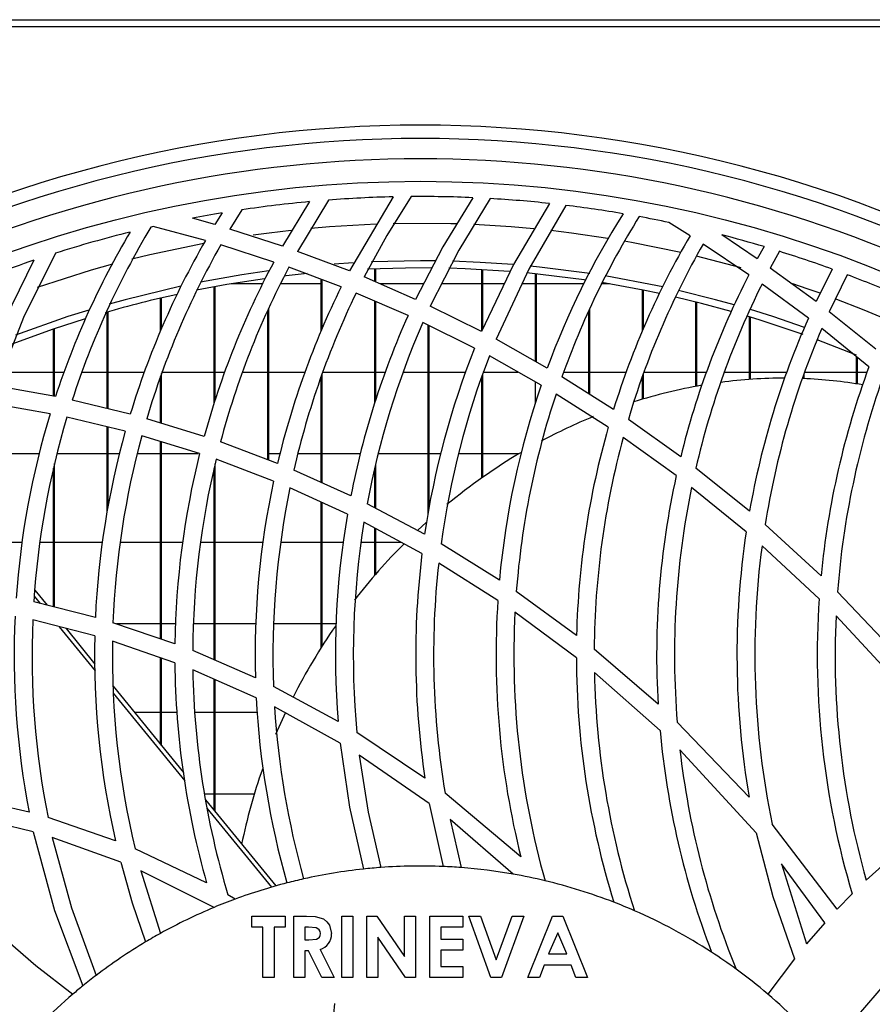
# Model space of a CAD drawing. Extents: x 4280 to 7026, y 9730 to 11543.
# Drawn here: x 5988 to 6083, y 10737 to 10847 of the extents above; entities that cross this region are included whole.
import ezdxf

# ---------------------------------------------------------------- set-up
doc = ezdxf.new("R2010")
doc.units = 0
doc.header["$MEASUREMENT"] = 0
doc.layers.get('0').update_dxf_attribs({"linetype": 'CONTINUOUS'})

msp = doc.modelspace()

# ---------------------------------------------------------------- linework, layer by layer
at = {"color": 7, "linetype": 'CONTINUOUS'}
for p, q in [((4947.577176, 10847.357116), (6337.377189, 10847.357116)), ((6225.727199, 10846.547115), (5059.227167, 10846.547115)), ((6029.419822, 10827.510905), (6024.518771, 10819.204562)), ((6020.066781, 10826.973773), (6017.033217, 10821.988471)), ((6022.18434, 10827.152494), (6018.704815, 10821.402609)), ((6009.445621, 10824.3975), (6006.933881, 10825.106722)), ((6010.252638, 10825.703369), (6009.445621, 10824.3975)), ((6012.476025, 10826.055459), (6011.142788, 10823.893714)), ((6008.393956, 10822.619714), (6002.542255, 10824.184492)), ((6062.707154, 10823.158649), (6060.329316, 10824.641532)), ((6017.033217, 10821.988471), (6011.142788, 10823.893714)), ((6070.240257, 10820.559027), (6066.248549, 10823.253635)), ((6016.051976, 10820.210735), (6010.106725, 10822.116989)), ((6069.297729, 10818.77851), (6064.16714, 10822.223107)), ((6071.001572, 10821.932544), (6070.240257, 10820.559027)), ((6024.518771, 10819.204562), (6018.704815, 10821.402609)), ((6072.709842, 10821.411613), (6071.694938, 10819.539257)), ((6023.608578, 10817.414446), (6017.739279, 10819.623232)), ((6024.952678, 10820.125412), (6022.810949, 10819.981035)), ((6076.818717, 10815.778589), (6071.694938, 10819.539257)), ((6031.935213, 10816.025058), (6026.172114, 10818.532963)), ((6027.367188, 10818.012911), (6027.367188, 10819.44427)), ((6027.477188, 10817.965042), (6027.477188, 10819.448652)), ((6039.367182, 10812.523265), (6039.367182, 10819.36008)), ((6039.477182, 10812.753782), (6039.477182, 10819.354056)), ((6045.367179, 10809.078393), (6045.367179, 10818.89128)), ((6045.47718, 10809.016705), (6045.47718, 10818.880009)), ((6078.627778, 10819.412684), (6076.818717, 10815.778589)), ((6080.304293, 10818.790229), (6078.294558, 10814.644661)), ((6009.367181, 10804.348578), (6009.367181, 10817.426769)), ((6009.477181, 10804.709326), (6009.477181, 10817.447076)), ((6014.822094, 10817.764616), (6011.273933, 10817.764616)), ((6021.36719, 10817.764616), (6016.821293, 10817.764616)), ((6021.36719, 10812.51726), (6021.36719, 10818.257948)), ((6021.477191, 10812.792509), (6021.477191, 10818.216551)), ((6032.838104, 10817.764616), (6027.937753, 10817.764616)), ((6039.367182, 10817.764616), (6034.854663, 10817.764616)), ((6041.868297, 10817.764616), (6039.477182, 10817.764616)), ((6045.367179, 10817.764616), (6043.858794, 10817.764616)), ((6050.791694, 10817.764616), (6045.47718, 10817.764616)), ((6053.680433, 10817.764616), (6052.807135, 10817.764616)), ((6075.965745, 10813.913958), (6070.771975, 10817.741897)), ((6031.09741, 10814.20899), (6025.277836, 10816.738318)), ((6057.367189, 10812.447542), (6057.367189, 10817.08421)), ((6057.477189, 10812.715192), (6057.477189, 10817.062175)), ((6003.367184, 10812.479548), (6003.367184, 10816.165916)), ((6003.477184, 10812.753194), (6003.477184, 10816.191768)), ((6027.367188, 10804.447846), (6027.367188, 10815.830237)), ((6027.477188, 10804.77634), (6027.477188, 10815.782428)), ((6039.316458, 10812.416956), (6033.577693, 10815.261552)), ((6063.367186, 10806.286782), (6063.367186, 10815.733186)), ((6063.477186, 10806.306965), (6063.477186, 10815.70555)), ((5997.367186, 10803.792357), (5997.367186, 10814.597466)), ((5997.477187, 10803.765798), (5997.477187, 10814.629055)), ((6015.367178, 10798.066228), (6015.367178, 10814.786041)), ((6015.477178, 10798.024829), (6015.477178, 10815.043254)), ((6051.367177, 10805.441131), (6051.367177, 10814.719842)), ((6051.477177, 10805.371597), (6051.477177, 10814.96263)), ((6069.367183, 10807.058599), (6069.367183, 10814.071302)), ((6069.477184, 10807.066494), (6069.477184, 10814.037856)), ((6083.5084, 10810.445594), (6078.294558, 10814.644661)), ((6038.553564, 10810.559266), (6032.756237, 10813.437695)), ((6033.367185, 10792.050695), (6033.367185, 10813.134354)), ((6033.477185, 10792.668672), (6033.477185, 10813.079739)), ((5991.367189, 10805.167148), (5991.367189, 10812.709372)), ((5991.477189, 10805.247146), (5991.477189, 10812.746949)), ((6082.751034, 10808.47062), (6077.462135, 10812.758122)), ((6046.699522, 10808.331222), (6040.955929, 10811.552216)), ((6081.367178, 10809.759606), (6076.964317, 10811.500445)), ((6046.015976, 10806.412669), (6040.210185, 10809.682836)), ((6081.367178, 10806.558294), (6081.367178, 10809.592454)), ((6081.477178, 10806.540539), (6081.477178, 10809.503282)), ((5985.477177, 10807.879615), (5991.367189, 10807.879615)), ((5991.477189, 10807.879615), (5992.572365, 10807.879615)), ((5994.575647, 10807.879615), (5997.367186, 10807.879615)), ((5997.477187, 10807.879615), (6001.548229, 10807.879615)), ((6003.477184, 10807.879615), (6009.367181, 10807.879615)), ((6003.477184, 10802.147315), (6003.477184, 10807.709464)), ((6009.477181, 10807.879615), (6010.573951, 10807.879615)), ((6012.575729, 10807.879615), (6015.367178, 10807.879615)), ((6015.477178, 10807.879615), (6019.536925, 10807.879615)), ((6021.36719, 10795.515597), (6021.36719, 10807.400533)), ((6021.477191, 10807.879615), (6027.367188, 10807.879615)), ((6021.477191, 10795.466071), (6021.477191, 10807.685226)), ((6027.477188, 10807.879615), (6028.568445, 10807.879615)), ((6030.555604, 10807.879615), (6033.367185, 10807.879615)), ((6033.477185, 10807.879615), (6037.573589, 10807.879615)), ((6039.477182, 10807.879615), (6043.411581, 10807.879615)), ((6039.477182, 10796.103883), (6039.477182, 10807.612739)), ((6048.549784, 10807.879615), (6051.367177, 10807.879615)), ((6051.477177, 10807.879615), (6055.564029, 10807.879615)), ((6057.477189, 10807.879615), (6063.367186, 10807.879615)), ((6057.477189, 10804.872801), (6057.477189, 10807.701002)), ((6063.477186, 10807.879615), (6064.56819, 10807.879615)), ((6066.540239, 10807.879615), (6069.367183, 10807.879615)), ((6069.477184, 10807.879615), (6073.562948, 10807.879615)), ((6075.477181, 10807.879615), (6081.367178, 10807.879615)), ((6075.477181, 10807.152273), (6075.477181, 10807.71749)), ((6081.477178, 10807.879615), (6082.55258, 10807.879615)), ((5991.584657, 10805.128513), (5984.978376, 10806.302115)), ((6003.367184, 10802.181119), (6003.367184, 10807.375556)), ((6039.367182, 10796.026369), (6039.367182, 10807.302084)), ((6045.367179, 10804.330345), (6045.367179, 10806.778105)), ((6054.1279, 10803.696001), (6048.344938, 10807.351581)), ((6057.367189, 10804.840091), (6057.367189, 10807.367148)), ((6075.36718, 10807.156865), (6075.36718, 10807.384799)), ((6053.531138, 10801.691299), (6047.679869, 10805.416358)), ((5990.978835, 10803.210392), (5984.341835, 10804.375885)), ((5999.96507, 10803.165078), (5993.457435, 10804.736398)), ((5999.404801, 10801.244586), (5992.86112, 10802.819045)), ((6008.248864, 10800.681019), (6001.813276, 10802.658623)), ((6061.657337, 10798.403985), (6055.790318, 10802.581301)), ((5997.367186, 10792.14742), (5997.367186, 10801.734853)), ((5997.477187, 10792.721728), (5997.477187, 10801.708385)), ((6007.741256, 10798.741933), (6001.264049, 10800.735494)), ((6003.367184, 10777.991833), (6003.367184, 10800.088191)), ((6003.477184, 10777.954535), (6003.477184, 10800.054334)), ((6016.474811, 10797.649361), (6010.080619, 10800.055904)), ((6061.159892, 10796.277206), (6055.214284, 10800.553096)), ((5989.747373, 10798.714615), (5985.477177, 10798.714615)), ((5997.367186, 10798.714615), (5991.756243, 10798.714615)), ((5998.771844, 10798.714615), (5997.477187, 10798.714615)), ((6003.367184, 10798.714615), (6000.77079, 10798.714615)), ((6007.573617, 10798.714615), (6003.477184, 10798.714615)), ((6016.760824, 10798.714615), (6015.477178, 10798.714615)), ((6021.36719, 10798.714615), (6018.771646, 10798.714615)), ((6025.751872, 10798.714615), (6021.477191, 10798.714615)), ((6033.367185, 10798.714615), (6027.742265, 10798.714615)), ((6034.772543, 10798.714615), (6033.477185, 10798.714615)), ((6039.367182, 10798.714615), (6036.757601, 10798.714615)), ((6043.499572, 10798.714615), (6039.477182, 10798.714615)), ((5991.477189, 10781.544907), (5991.477189, 10797.633251)), ((6009.477181, 10775.593685), (6009.477181, 10797.600044)), ((6016.028, 10795.67232), (6009.585736, 10798.110207)), ((6027.477188, 10792.61559), (6027.477188, 10797.557972)), ((5991.367189, 10781.572787), (5991.367189, 10797.110343)), ((6009.367181, 10775.641298), (6009.367181, 10797.083089)), ((6024.689091, 10794.019969), (6018.299607, 10796.896716)), ((6027.367188, 10792.674005), (6027.367188, 10797.049211)), ((6069.367049, 10792.287122), (6063.351763, 10797.123437)), ((6024.313567, 10791.980344), (6017.867593, 10794.908149)), ((6068.990989, 10789.982041), (6062.87889, 10794.962927)), ((6021.36719, 10777.023801), (6021.36719, 10793.31861)), ((6021.477191, 10777.197329), (6021.477191, 10793.268649)), ((6032.950384, 10789.709108), (6026.518641, 10793.124614)), ((6032.661093, 10787.57303), (6026.160745, 10791.066935)), ((6032.189963, 10790.157837), (6033.139376, 10791.034562)), ((6027.367188, 10785.120787), (6027.367188, 10790.418481)), ((6027.477188, 10785.247923), (6027.477188, 10790.359353)), ((6077.384932, 10785.059204), (6071.116282, 10790.790496)), ((5985.477177, 10788.829615), (5987.848012, 10788.829615)), ((5989.855019, 10788.829615), (5991.367189, 10788.829615)), ((5991.477189, 10788.829615), (5996.863482, 10788.829615)), ((5998.859553, 10788.829615), (6003.367184, 10788.829615)), ((6003.477184, 10788.829615), (6005.838079, 10788.829615)), ((6007.852403, 10788.829615), (6009.367181, 10788.829615)), ((6009.477181, 10788.829615), (6014.857692, 10788.829615)), ((6016.843093, 10788.829615), (6021.36719, 10788.829615)), ((6021.477191, 10788.829615), (6023.869825, 10788.829615)), ((6025.869442, 10788.829615), (6027.367188, 10788.829615)), ((6027.477188, 10788.829615), (6030.323235, 10788.829615)), ((6041.339977, 10784.578358), (6034.800259, 10788.646096)), ((6077.172873, 10782.475313), (6070.771841, 10788.434559)), ((6041.160745, 10782.294502), (6034.532918, 10786.4825)), ((5989.272518, 10783.441664), (5990.646837, 10781.755348)), ((6049.984945, 10778.387418), (6043.233199, 10783.305673)), ((6085.958285, 10776.156587), (6079.229308, 10783.254919)), ((5996.054245, 10780.384892), (5989.150388, 10782.134613)), ((5989.21032, 10782.776003), (5989.884717, 10781.948501)), ((6049.958763, 10775.867073), (6043.083219, 10780.978949)), ((5995.983435, 10778.323931), (5989.042191, 10780.109597)), ((6086.009649, 10773.070896), (6079.063682, 10780.586337)), ((5992.004452, 10779.34754), (5996.01361, 10774.428239)), ((5992.769582, 10779.150711), (5996.007813, 10775.177339)), ((6004.967211, 10777.449323), (5998.029603, 10779.801601)), ((6003.367184, 10779.664615), (5998.433618, 10779.664615)), ((6005.063219, 10779.664615), (6003.477184, 10779.664615)), ((6009.367181, 10779.664615), (6007.064832, 10779.664615)), ((6014.03634, 10779.664615), (6009.477181, 10779.664615)), ((6021.36719, 10779.664615), (6016.056252, 10779.664615)), ((6023.048473, 10779.664615), (6021.477191, 10779.664615)), ((6004.962159, 10775.31333), (5997.971488, 10777.727117)), ((6013.992501, 10773.639174), (6006.959764, 10776.683381)), ((6059.120713, 10770.667219), (6051.96069, 10776.828183)), ((6003.367184, 10766.147239), (6003.367184, 10775.864055)), ((6003.477184, 10766.012268), (6003.477184, 10775.826072)), ((6014.081253, 10771.380501), (6006.972669, 10774.525044)), ((6009.367181, 10758.785126), (6009.367181, 10773.46581)), ((6009.477181, 10758.650152), (6009.477181, 10773.41715)), ((6059.34195, 10767.722452), (6051.978199, 10774.235757)), ((5998.045413, 10772.677147), (6005.925758, 10763.007821)), ((6023.253722, 10768.754286), (6016.024319, 10772.656304)), ((5998.056484, 10771.921592), (6006.069941, 10762.088919)), ((6023.483483, 10766.291672), (6016.139267, 10770.361138)), ((6000.406859, 10769.779617), (6003.367184, 10769.779617)), ((6003.477184, 10769.779617), (6005.180327, 10769.779617)), ((6007.193504, 10769.779617), (6009.367181, 10769.779617)), ((6009.477181, 10769.779617), (6014.209805, 10769.779617)), ((6016.287429, 10767.319875), (6017.387984, 10769.779617)), ((6069.330869, 10760.242222), (6061.261637, 10768.654829)), ((6032.983033, 10762.393487), (6025.363399, 10767.489182)), ((6070.11017, 10756.271055), (6061.563803, 10765.564961)), ((6033.45236, 10759.558102), (6025.634764, 10764.963558)), ((5988.635806, 10758.577099), (5981.326802, 10760.264637)), ((6009.367181, 10760.614616), (6008.304698, 10760.614616)), ((6013.866452, 10760.614616), (6009.477181, 10760.614616)), ((6043.747036, 10753.557531), (6035.251779, 10760.703282)), ((6008.411748, 10759.957453), (6016.270337, 10750.31483)), ((6008.562831, 10759.030094), (6015.779657, 10750.174908)), ((6033.45236, 10759.558102), (6035.020796, 10752.491688)), ((5989.08749, 10756.37496), (5981.718598, 10758.151373)), ((5998.312248, 10755.369572), (5990.754066, 10757.972574)), ((6042.873947, 10751.638202), (6035.800708, 10757.740264)), ((6035.800708, 10757.740264), (6037.052376, 10752.370989)), ((6079.200772, 10747.696383), (6071.90193, 10757.246254)), ((5998.893229, 10752.981877), (5991.22837, 10755.73766)), ((6088.15415, 10756.071252), (6082.432313, 10750.97887)), ((6008.526398, 10750.647774), (6000.522954, 10754.470339)), ((6077.815978, 10746.185226), (6072.945563, 10752.778416)), ((6072.945563, 10752.778416), (6075.763775, 10743.816485)), ((6009.353204, 10747.909901), (6001.144824, 10752.024321)), ((6001.144824, 10752.024321), (6003.336383, 10744.992902)), ((6011.735467, 10748.845799), (6010.91492, 10749.322204)), ((6080.879254, 10749.441875), (6079.200772, 10747.696383)), ((6013.605131, 10745.690008), (6013.605131, 10746.924733)), ((6013.605131, 10746.924733), (6017.309291, 10746.924733)), ((6017.309291, 10746.924733), (6017.309291, 10745.690008)), ((6018.279431, 10746.924733), (6019.718109, 10746.924733)), ((6018.279431, 10740.045568), (6018.279431, 10746.924733)), ((6023.659287, 10746.924733), (6024.894012, 10746.924733)), ((6023.659287, 10740.045568), (6023.659287, 10746.924733)), ((6024.894012, 10746.924733), (6024.894012, 10740.045568)), ((6026.481507, 10740.045568), (6026.481507, 10746.924733)), ((6026.481507, 10746.924733), (6027.593596, 10746.924733)), ((6027.593596, 10746.924733), (6030.714853, 10742.397872)), ((6030.714853, 10742.397872), (6030.714853, 10746.924733)), ((6030.714853, 10746.924733), (6031.949563, 10746.924733)), ((6031.949563, 10746.924733), (6031.949563, 10740.045568)), ((6033.537073, 10746.924733), (6037.241233, 10746.924733)), ((6033.537073, 10740.045568), (6033.537073, 10746.924733)), ((6037.241233, 10746.924733), (6037.241233, 10745.690008)), ((6037.902696, 10746.924733), (6039.221478, 10746.924733)), ((6040.392814, 10740.045568), (6037.902696, 10746.924733)), ((6039.221478, 10746.924733), (6040.989501, 10742.038211)), ((6040.989501, 10742.038211), (6042.761652, 10746.924733)), ((6044.076307, 10746.924733), (6041.582061, 10740.045568)), ((6042.761652, 10746.924733), (6044.076307, 10746.924733)), ((6044.517277, 10740.045568), (6047.296775, 10746.924733)), ((6047.296775, 10746.924733), (6048.44193, 10746.924733)), ((6048.44193, 10746.924733), (6051.220057, 10740.045568)), ((6014.839841, 10745.690008), (6013.605131, 10745.690008)), ((6014.839841, 10740.045568), (6014.839841, 10745.690008)), ((6016.074566, 10745.690008), (6016.074566, 10740.045568)), ((6017.309291, 10745.690008), (6016.074566, 10745.690008)), ((6019.934459, 10745.690008), (6019.514156, 10745.690008)), ((6019.514156, 10745.690008), (6019.514156, 10744.278898)), ((6037.241233, 10745.690008), (6034.771783, 10745.690008)), ((6034.771783, 10745.690008), (6034.771783, 10744.367091)), ((6077.815978, 10746.185226), (6075.763775, 10743.816485)), ((6030.829219, 10740.045568), (6027.716232, 10744.558638)), ((6027.716232, 10744.558638), (6027.716232, 10740.045568)), ((6047.868667, 10745.079538), (6046.837894, 10742.691395)), ((6048.89944, 10742.691395), (6047.868667, 10745.079538)), ((6019.514156, 10744.278898), (6019.995091, 10744.278898)), ((6034.771783, 10744.367091), (6037.241233, 10744.367091)), ((6037.241233, 10744.367091), (6037.241233, 10743.132373)), ((6019.933073, 10743.044173), (6019.514156, 10743.044173)), ((6019.514156, 10743.044173), (6019.514156, 10740.045568)), ((6021.448923, 10740.045568), (6019.933073, 10743.044173)), ((6021.233944, 10743.184736), (6022.821439, 10740.045568)), ((6037.241233, 10743.132373), (6034.771783, 10743.132373)), ((6034.771783, 10743.132373), (6034.771783, 10741.280285)), ((6046.837894, 10742.691395), (6048.89944, 10742.691395)), ((6034.771783, 10741.280285), (6037.241233, 10741.280285)), ((6037.241233, 10741.280285), (6037.241233, 10740.045568)), ((6046.369357, 10741.456678), (6045.834688, 10740.045568)), ((6049.366591, 10741.456678), (6046.369357, 10741.456678)), ((6049.901275, 10740.045568), (6049.366591, 10741.456678)), ((6074.400706, 10742.149708), (6071.413232, 10738.19757)), ((6016.074566, 10740.045568), (6014.839841, 10740.045568)), ((6019.514156, 10740.045568), (6018.279431, 10740.045568)), ((6022.821439, 10740.045568), (6021.448923, 10740.045568)), ((6024.894012, 10740.045568), (6023.659287, 10740.045568)), ((6027.716232, 10740.045568), (6026.481507, 10740.045568)), ((6031.949563, 10740.045568), (6030.829219, 10740.045568)), ((6037.241233, 10740.045568), (6033.537073, 10740.045568)), ((6041.582061, 10740.045568), (6040.392814, 10740.045568)), ((6045.834688, 10740.045568), (6044.517277, 10740.045568)), ((6051.220057, 10740.045568), (6049.901275, 10740.045568))]:
    msp.add_line(p, q, dxfattribs=at)
at = {"color": 8, "linetype": 'CONTINUOUS'}
msp.add_line((6068.432687, 10819.555785), (6063.433824, 10820.865807), dxfattribs=at)
at = {"color": 7, "linetype": 'CONTINUOUS', "flags": 128}
for points in [[(6031.440837, 10827.541575), (6028.711168, 10823.164475), (6026.172114, 10818.532963)], [(6038.358031, 10827.417481), (6034.999696, 10821.929205), (6031.935213, 10816.025058)], [(6040.29387, 10827.319166), (6036.772786, 10821.524466), (6033.577693, 10815.261552)], [(6046.933858, 10826.769442), (6042.90132, 10819.929436), (6039.316458, 10812.416956)], [(6048.796354, 10826.555771), (6044.633446, 10819.422447), (6040.955929, 10811.552216)], [(5991.595832, 10821.206314), (5988.001985, 10813.994409), (5984.978376, 10806.302115)], [(5989.157198, 10820.405818), (5985.86869, 10813.694706), (5983.073911, 10806.580592)], [(6033.720864, 10819.541026), (6030.800832, 10819.536052), (6026.551006, 10819.408774)], [(6034.14127, 10820.336281), (6032.477183, 10820.347116), (6027.000232, 10820.229703)], [(6042.846424, 10819.925759), (6039.165718, 10820.17197), (6036.085097, 10820.296178)], [(6051.477177, 10818.926861), (6045.835925, 10819.647014), (6044.794498, 10819.752162)], [(6015.477178, 10819.211396), (6012.484861, 10818.773686), (6007.834134, 10817.948712)], [(6019.776491, 10818.91045), (6017.425088, 10818.65197), (6017.203791, 10818.625359)], [(6042.4823, 10819.152398), (6037.505058, 10819.447551), (6035.677118, 10819.506796)], [(6050.955413, 10818.195653), (6050.852818, 10818.210699), (6044.412447, 10818.985043)], [(6059.643073, 10817.426474), (6059.048293, 10817.554379), (6053.208051, 10818.654494)], [(6005.650205, 10817.499721), (5999.400107, 10815.992436), (5997.587873, 10815.492536)], [(6015.022186, 10818.341881), (6010.790838, 10817.681851), (6007.387904, 10817.044216)], [(6059.282197, 10816.686116), (6057.459144, 10817.065796), (6052.819921, 10817.907289)], [(6067.297054, 10814.680555), (6063.995851, 10815.573836), (6061.071573, 10816.2862)], [(6067.647664, 10815.412396), (6065.554259, 10815.992436), (6061.42017, 10817.026607)], [(5995.308412, 10814.822718), (5992.984814, 10814.092138), (5987.099288, 10812.019649)], [(6075.36718, 10812.085595), (6070.444701, 10813.738979), (6069.085507, 10814.15645)], [(6075.535623, 10812.875045), (6071.969552, 10814.092138), (6069.477184, 10814.873891)], [(5994.894681, 10813.858928), (5991.323812, 10812.694525), (5986.702127, 10811.010799)], [(6023.483483, 10766.291672), (6024.528874, 10759.141786), (6026.0967, 10752.205176)], [(6025.634764, 10764.963558), (6026.634959, 10758.580429), (6028.049512, 10752.381859)], [(5989.08749, 10756.37496), (5991.465015, 10747.561609), (5994.653089, 10739.120451)], [(5991.22837, 10755.73766), (5993.369771, 10747.85698), (5996.150954, 10740.297971)], [(6070.11017, 10756.271055), (6071.968092, 10749.147465), (6074.400706, 10742.149708)], [(5998.893229, 10752.981877), (6000.18586, 10748.440249), (6001.681996, 10744.03887)], [(6019.718109, 10746.924733), (6020.695401, 10746.879032), (6021.630732, 10746.61622), (6022.012872, 10746.312922), (6022.296397, 10745.915567), (6022.512762, 10744.97067)], [(6021.278037, 10744.98721), (6021.243272, 10745.197555), (6021.13801, 10745.382933), (6020.978032, 10745.52433), (6020.784883, 10745.615719), (6019.934459, 10745.690008)], [(5985.377131, 10744.878595), (5989.396794, 10741.396865), (5993.544249, 10738.19757)], [(6019.995091, 10744.278898), (6020.823298, 10744.367359), (6021.014524, 10744.45018), (6021.167172, 10744.591159), (6021.253196, 10744.780255), (6021.278037, 10744.98721)], [(6084.81176, 10739.64717), (6081.330029, 10735.627507), (6078.130735, 10731.480052)]]:
    msp.add_lwpolyline(points, dxfattribs=at)
at = {"color": 8, "linetype": 'CONTINUOUS', "flags": 128}
for points in [[(6027.513442, 10824.453754), (6022.290019, 10824.153429), (6020.195199, 10823.974482)], [(6036.545543, 10824.484405), (6035.875914, 10824.503353), (6029.438464, 10824.512134)], [(6045.186085, 10823.933887), (6042.664347, 10824.153429), (6038.468672, 10824.411068)], [(6017.995013, 10823.750266), (6015.528602, 10823.454509), (6013.733877, 10823.209613)], [(6053.501604, 10822.862018), (6049.425764, 10823.454509), (6047.100587, 10823.7346)], [(6008.194921, 10822.294455), (6002.158401, 10821.018013), (6000.122947, 10820.520562)], [(6061.656399, 10821.281622), (6056.142239, 10822.408445), (6055.319993, 10822.555601)], [(5997.986359, 10819.961335), (5995.585082, 10819.286899), (5989.545209, 10817.370374)], [(6077.27669, 10816.712344), (6075.844778, 10817.219694), (6074.228285, 10817.770301)], [(6084.922148, 10813.681444), (6082.205264, 10814.82188), (6078.981666, 10816.083881)]]:
    msp.add_lwpolyline(points, dxfattribs=at)
at = {"color": 7, "linetype": 'CONTINUOUS'}
msp.add_circle((6032.478735, 10692.545565), 136.709741, dxfattribs=at)
for centre, radius, start, end in [((6032.478735, 10692.545565), 143, 60.65573551, 119.34426449), ((6032.478735, 10692.545565), 141.5, 61.76768737, 118.23231263), ((6032.478735, 10692.545565), 139.220974, 65.74442844, 114.25557156), ((6032.478735, 10692.545565), 135, 91.29835232, 94.3733242), ((6032.478735, 10692.545565), 135, 87.50395715, 90.44050423), ((6032.478735, 10692.545565), 135, 83.85326957, 86.6812985), ((6032.478735, 10692.545565), 135, 95.2752487, 98.52078511), ((6032.478735, 10692.545565), 135, 80.31064628, 83.05761289), ((6032.478735, 10692.545565), 135, 99.47618941, 100.90733382), ((6133.990014, 10776.145702), 93.035142, 147.87432428, 159.76019363), ((6135.993156, 10776.143404), 93.038488, 148.10634968, 160.40113118), ((6032.478735, 10692.545565), 135, 78.09435132, 79.53447044), ((6081.979173, 10776.150712), 93.022791, 148.95404701, 162.10355), ((6032.478735, 10692.545565), 135, 102.81193866, 102.9254481), ((6079.976087, 10776.153182), 93.019433, 149.35448444, 161.85049333), ((6032.478735, 10692.545565), 135, 103.9437035, 107.62803845), ((6143.002967, 10776.141547), 93.048512, 149.64895279, 162.77469198), ((6032.478735, 10692.545565), 135, 73.41996586, 75.51380299), ((6088.983156, 10776.150497), 93.026917, 150.03145865, 163.11837536), ((6090.983771, 10776.149388), 93.027506, 150.38765952, 163.44346749), ((6145.004832, 10776.14034), 93.050276, 150.31403394, 163.49148814), ((6032.478735, 10692.545565), 135, 70.0106945, 72.66199264), ((6032.478735, 10692.545565), 135, 108.71737791, 112.66124222), ((6097.987758, 10776.149505), 93.031523, 151.7307158, 164.71085297), ((6099.987775, 10776.148671), 93.03146, 152.14015546, 165.10905358), ((6152.010742, 10776.141528), 93.055654, 152.72975733, 166.15842331), ((6032.478735, 10692.545565), 135, 66.58437599, 69.25169111), ((6106.991693, 10776.14924), 93.035268, 153.66979775, 166.63836669), ((6154.013001, 10776.140521), 93.057739, 153.44548775, 166.96873194), ((6032.477184, 10692.547116), 127, 102.38777336, 106.15225207), ((6108.99327, 10776.147953), 93.036829, 154.13305356, 167.11372156), ((6115.998527, 10776.148452), 93.041949, 155.85366223, 168.92579222), ((6118.001869, 10776.146835), 93.04529, 156.37293741, 169.48645879), ((6161.022287, 10776.141734), 93.066407, 156.05477312, 170.009642), ((6163.024549, 10776.141069), 93.068444, 156.83114645, 170.94370175), ((6125.007605, 10776.148023), 93.050712, 158.29599459, 171.61994527), ((6127.01003, 10776.146908), 93.053058, 158.8754962, 172.28051198), ((6170.035082, 10776.143665), 93.078124, 159.67713407, 174.50346517), ((6134.018003, 10776.148445), 93.060626, 161.02171618, 174.80272691), ((6073.77482, 10749.928398), 57.311132, 99.80272573, 107.63462418), ((6073.26424, 10753.341821), 53.858155, 89.94364557, 97.59631966), ((6073.320845, 10756.292242), 50.90577, 80.1058024, 87.69617491), ((6172.036405, 10776.143725), 93.07914, 160.52927782, 175.61836462), ((6136.021963, 10776.147441), 93.064467, 161.66927595, 175.58862856), ((6079.988053, 10776.155782), 93.030064, 163.0931985, 176.05638644), ((6081.989855, 10776.154524), 93.031866, 163.34446721, 176.31448619), ((6075.269488, 10745.678267), 61.821589, 112.26974917, 118.24251304), ((6088.996832, 10776.15507), 93.038787, 164.35553103, 177.3942638), ((6143.028423, 10776.150581), 93.070362, 164.0723237, 178.62283092), ((6090.998558, 10776.154008), 93.040483, 164.68045668, 177.7531796), ((6145.030307, 10776.150327), 93.072086, 164.79982463, 179.58270434), ((6098.004005, 10776.155308), 93.045793, 165.95124842, 179.20314518), ((6076.789043, 10743.00938), 64.894149, 120.63946046, 129.56673811), ((6100.006245, 10776.154364), 93.047985, 166.35162938, 179.674248), ((6107.014439, 10776.15608), 93.055981, 167.89371636, 181.5498808), ((6151.997753, 10776.158121), 93.03921, 167.51153355, 183.38339489), ((6109.017169, 10776.155333), 93.058656, 168.37437078, 182.15484377), ((6153.997585, 10776.157777), 93.038972, 168.33897045, 184.62553047), ((6116.027802, 10776.158055), 93.069037, 170.21183564, 184.56277873), ((6118.029853, 10776.157771), 93.071028, 170.78200287, 185.34424635), ((6160.994243, 10776.161645), 93.035489, 171.45711007, 189.85243893), ((6078.631343, 10740.872838), 67.719209, 135.07646192, 142.25151625), ((6124.997282, 10776.161789), 93.038638, 172.95490124, 188.5101591), ((6163.003322, 10776.161884), 93.044422, 172.42052793, 191.72981136), ((6126.996564, 10776.161247), 93.037918, 173.63072631, 189.56386852), ((6133.991931, 10776.164322), 93.033371, 176.22191347, 194.06346859), ((6169.986883, 10776.164478), 93.028313, 176.11019346, 196.69353033), ((6135.986253, 10776.163354), 93.027758, 177.03274951, 195.76090309), ((6080.006628, 10776.164734), 93.048117, 177.30715168, 190.89539763), ((6082.010242, 10776.164195), 93.051731, 177.56992501, 191.27393856), ((6171.987797, 10776.163539), 93.029309, 177.27501781, 195.70697157), ((6078.632094, 10740.848368), 67.734285, 145.27256701, 153.12228856), ((6089.020905, 10776.167647), 93.062454, 178.6723213, 192.91381485), ((6091.024702, 10776.167498), 93.066283, 179.03978305, 193.4818084), ((6142.976248, 10776.164018), 93.017959, 180.18290809, 197.31026935), ((6098.002709, 10776.167638), 93.044472, 180.52608067, 195.91887232), ((6099.999395, 10776.166624), 93.041209, 181.01095477, 196.7694809), ((6144.974623, 10776.163014), 93.016392, 181.18722739, 197.92221829), ((6107.016286, 10776.170881), 93.058413, 182.95072668, 195.91561931), ((6109.007958, 10776.168634), 93.050098, 183.57830233, 195.62772132), ((6151.960886, 10776.161862), 93.002639, 185.20639716, 200.95859883), ((6153.957454, 10776.160011), 92.99915, 186.54170001, 202.21143268), ((6075.716499, 10742.03011), 64.581991, 160.6721542, 168.41306922), ((6032.478735, 10692.545565), 60, 94.23345198, 96.10594957), ((6032.478735, 10692.545565), 60, 87.5717761, 94.23345198), ((6032.478735, 10692.545565), 60, 85.62824856, 87.5717761), ((6032.478735, 10692.545565), 60, 80.02296582, 85.62824856), ((6032.478735, 10692.545565), 60, 96.10594957, 102.59259851), ((6032.478735, 10692.545565), 60, 76.52892439, 80.02296582), ((6032.478735, 10692.545565), 60, 104.43176771, 110.22582501), ((6032.478735, 10692.545565), 60, 102.59259851, 104.43176771), ((6032.478735, 10692.545565), 60, 68.80502821, 76.52892439), ((6032.478735, 10692.545565), 60, 112.67015674, 119.0587267), ((6032.478735, 10692.545565), 60, 110.22582501, 112.67015674), ((6032.478735, 10692.545565), 60, 66.42901388, 68.80502821), ((6032.478735, 10692.545565), 60, 57.05201501, 66.42901388), ((6032.478735, 10692.545565), 60, 119.0587267, 120.88249339), ((6020.752699, 10744.880146), 1.762389, 285.84666721, 2.94423362), ((6032.478735, 10692.545565), 60, 120.88249339, 127.26216718), ((6032.478735, 10692.545565), 60, 53.8659814, 57.05201501), ((6032.478735, 10692.545565), 60, 127.26216718, 129.08167334), ((6032.478735, 10692.545565), 60, 49.54066733, 53.8659814), ((6032.478735, 10692.545565), 60, 129.08167334, 130.45933267), ((6032.478735, 10692.545565), 60, 130.45933267, 139.54066733), ((6032.478735, 10692.545565), 60, 40.45933267, 49.54066733), ((6035.659162, 10735.658705), 12.903386, 173.46546258, 187.18173699)]:
    msp.add_arc(centre, radius, start, end, dxfattribs=at)

doc.saveas('drawing.dxf')
